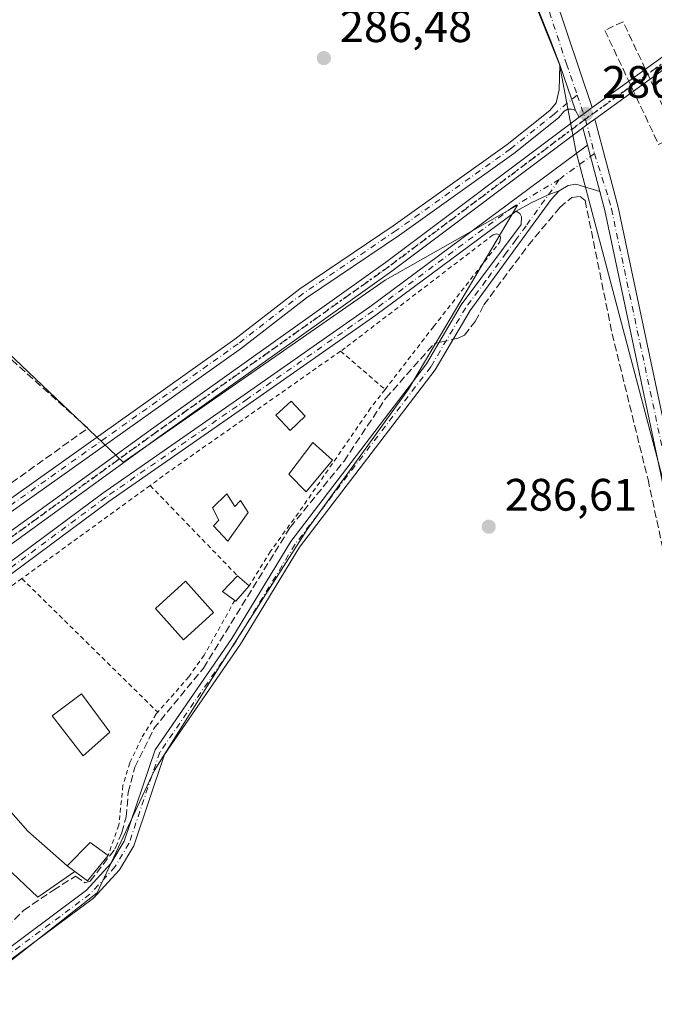
# Model space of a CAD drawing. Units: metres. Extents: x 612076 to 615563, y 4652986 to 4655354.
# Drawn here: x 614938 to 615078, y 4655025 to 4655242 of the extents above; entities that cross this region are included whole.
import ezdxf

# ---------------------------------------------------------------- set-up
doc = ezdxf.new("R2010")
doc.units = ezdxf.units.M
doc.header["$MEASUREMENT"] = 0
for name, pattern in [('DGN Style 2', [1.6480167562047852, 0.988810053722871, -0.6592067024819142]), ('DGN Style 3', [2.307223458686699, 1.648016756204785, -0.6592067024819142]), ('DGN Style 4', [2.6384748266838614, 1.318413404963828, -0.6592067024819142, 0.001648016756204785, -0.6592067024819142]), ('DGN Style 5', [1.1536117293433497, 0.4944050268614355, -0.6592067024819142])]:
    doc.linetypes.add(name, pattern=pattern)
for name, color, linetype, lineweight in [('Alambrada', 7, 'DGN Style 2', 0), ('Camino Cxs', 7, 'Continuous', 0), ('Camino eje', 30, 'DGN Style 4', 13), ('Corriente artificial lineal', 4, 'DGN Style 3', 13), ('Corriente artificial lineal oculto', 135, 'DGN Style 4', 13), ('Cultivos herbáceos CxS', 92, 'Continuous', 0), ('Edificación Cxs', 1, 'Continuous', 13), ('Edificación ligera Cxs', 1, 'Continuous', 0), ('Huerta CxS', 92, 'Continuous', 0), ('Matorral CxS', 135, 'Continuous', 0), ('Muro lineal', 1, 'DGN Style 3', 13), ('Núcleo urbano CxS', 7, 'Continuous', 0), ('Piscina CxS', 4, 'Continuous', 0), ('Pista no pavimentada Cxs', 111, 'Continuous', 0), ('Pista no pavimentada eje', 91, 'DGN Style 4', 0), ('Punto de cota en terreno', 7, 'Continuous', 0), ('Ruta', 7, 'DGN Style 5', 30), ('Rótulo de punto de cota en terreno', 7, 'Continuous', 0)]:
    doc.layers.add(name, color=color, linetype=linetype, lineweight=lineweight)
doc.styles.add('Style-Arial', font='txt')

# ---------------------------------------------------------------- blocks, each defined once
blk = doc.blocks.new('*U18')
at = {"layer": 'Cultivos herbáceos CxS', "color": 92, "linetype": 'Continuous', "lineweight": 0}
for points in [[(614931.3563000001, 4655031.179500001, 288.2026999999944), (614954.7873000001, 4655049.4669, 288.0102999999945), (614967.3605000004, 4655076.3259, 287.9450999999972), (614981.6479000002, 4655099.184900001, 287.6057000000001), (615001.0789000001, 4655129.472899999, 287.463699999993), (615023.3673, 4655160.3325, 287.0488999999943), (615047.3702999996, 4655200.907099999, 286.3729000000022), (615026.5519000003, 4655189.0691, 286.5071000000025), (615018.2244999995, 4655184.334100001, 286.6496000000043), (614960.4188999999, 4655144.242699999, 287.4429999999993), (614960.5040999996, 4655144.3303, 287.4409000000014), (614941.2229000004, 4655162.647100001, 287.0215000000026), (614914.7868999997, 4655187.7609, 287.0760000000009)], [(614800.3996000001, 4655342.531099999, 288.1097000000009), (614952.6427999996, 4655344.981699999, 286.6823000000004), (614995.5076000001, 4655317.896500001, 286.3515000000043), (615011.7947000006, 4655316.066000001, 286.1570000000065), (615020.6398, 4655317.622400001, 286.067200000005), (615026.5153999999, 4655312.7314, 286.2978000000003), (615036.9357000003, 4655285.120100001, 286.5749999999971), (615048.1333, 4655253.0889, 286.5767000000051), (615056.6206999999, 4655231.8277, 286.5829999999987), (615060.2313000001, 4655212.829500001, 286.2967000000062), (615079.7594999997, 4655139.146500001, 286.7814000000071)]]:
    blk.add_polyline3d(points, dxfattribs=at)
blk = doc.blocks.new('5PATER')
at = {"layer": 'Matorral CxS', "linetype": 'Continuous', "lineweight": 0}
h = blk.add_hatch(color=51, dxfattribs=at)
edge = h.paths.add_edge_path()
edge.add_ellipse((0, 0), major_axis=(-0.1095731443231308, -0.1110710700762829), ratio=0.9994222409660322, start_angle=0, end_angle=360)

msp = doc.modelspace()

# ---------------------------------------------------------------- linework, layer by layer
at = {"layer": 'Alambrada', "color": 7, "linetype": 'DGN Style 2', "lineweight": 0, "extrusion": (-0.5673241728628936, 0.8115835530681911, 0.1395543595687508), "elevation": 3429189.557184017, "flags": 128}
msp.add_lwpolyline([(-3171152.076877483, -482995.8909326515), (-3171107.59425648, -482995.414066233), (-3171100.730815291, -482994.4722500069)], dxfattribs=at)
at = {"layer": 'Alambrada', "color": 7, "linetype": 'DGN Style 2', "lineweight": 0, "extrusion": (0.05624043969424974, -0.04859219993925778, 0.997234080368326), "elevation": -191328.484496554, "flags": 128}
msp.add_lwpolyline([(3924571.680446411, 2570984.65193793), (3924571.680446411, 2570971.691272559)], dxfattribs=at)
at = {"layer": 'Alambrada', "color": 7, "linetype": 'DGN Style 2', "lineweight": 0, "extrusion": (-0.0205309635678949, -0.01488803513084346, 0.9996783612467145), "elevation": -81641.55745180606, "flags": 128}
msp.add_lwpolyline([(-3407565.608432581, 3229603.041338916), (-3407565.608432581, 3229568.10958089)], dxfattribs=at)
at = {"layer": 'Alambrada', "color": 7, "linetype": 'DGN Style 2', "lineweight": 0, "extrusion": (-0.0777623451273294, 0.08034500734333912, 0.9937291871910058), "elevation": 326484.4018939335, "flags": 128}
msp.add_lwpolyline([(-3679370.593110851, -2898990.254928828), (-3679370.593110852, -2898962.371940227)], dxfattribs=at)
at = {"layer": 'Alambrada', "color": 7, "linetype": 'DGN Style 2', "lineweight": 0, "extrusion": (-0.01405106189155127, 0.01382102446015843, 0.9998057546056592), "elevation": 55987.29772518356, "flags": 128}
msp.add_lwpolyline([(614881.537638981, 4654789.470133071), (614911.4763134648, 4654760.027320843)], dxfattribs=at)
at = {"layer": 'Alambrada', "color": 7, "linetype": 'DGN Style 2', "lineweight": 0}
for points in [[(615018.2100999998, 4655160.300100001, 287.897299999997), (615028.9200999998, 4655174.140100001, 287.1073999999935), (615043.5100999996, 4655192.780099999, 297.414499999999), (615043.6700999998, 4655193.7301, 297.1670000000013), (615043.5000999998, 4655194.2301, 297.0347000000039), (615042.8701, 4655194.550100001, 296.9336999999941), (615042.0301000001, 4655194.350099999, 296.1897000000026), (615009.4600999998, 4655169.4801, 288.4091000000044), (615008.4301000005, 4655168.7501, 288.8606)], [(615018.2100999998, 4655160.300100001, 287.897299999997), (615015.0301000001, 4655156.210100001, 288.4780000000028), (615000.0800999999, 4655134.5001, 289.484500000006), (614992.9901000002, 4655124.670100001, 294.264599999995), (614988.2600999996, 4655117.100099999, 291.8451000000059)], [(614938.1901000004, 4655118.670100001, 289.3794999999955), (614908.7100999998, 4655097.270099999, 289.1245999999956), (614918.3000999996, 4655087.120100001, 290.2844999999944), (614934.1901000004, 4655069.050100001, 288.7065000000002)], [(614985.1201, 4655113.870100001, 290.4643000000069), (614978.3701, 4655101.8301, 291.6138000000064), (614974.9801000003, 4655097.0601, 290.1294999999955), (614968.1201, 4655089.2301, 290.2070999999996)], [(614968.1201, 4655089.2301, 290.2070999999996), (614967.8000999996, 4655088.870100001, 290.5053000000044), (614964.5500999996, 4655083.5001, 291.0576000000001), (614961.9600999998, 4655078.0801, 289.3944999999949), (614960.4600999998, 4655073.100099999, 288.6668000000063), (614959.5500999996, 4655064.360099999, 289.2540000000009), (614957.1901000004, 4655057.710100001, 289.6402999999991)]]:
    msp.add_polyline3d(points, dxfattribs=at)
at = {"layer": 'Camino Cxs', "color": 7, "linetype": 'Continuous', "lineweight": 0}
for points in [[(614931.1001000004, 4655034.210100001, 288.4664000000048), (614952.4101, 4655050.040100001, 288.7035000000033), (614957.8101000005, 4655055.950099999, 289.1964000000008), (614960.7401000002, 4655060.840100001, 289.0366999999969), (614967.5500999996, 4655080.960100001, 290.1983000000037), (614984.4401000004, 4655105.5101, 288.8810999999987), (614997.4301000005, 4655126.860099999, 293.7899000000034), (615027.3101000005, 4655165.9101, 287.3153000000021), (615035.0100999996, 4655178.9301, 286.9821999999986), (615048.2301000003, 4655196.620100001, 295.5044999999955), (615048.2500999998, 4655198.3301, 294.0510000000068), (615047.9067000002, 4655199.050100001, 293.3505000000005), (615047.0701000001, 4655199.530099999, 292.9729999999981), (615050.5503000002, 4655201.4759, 287.9679999999935), (615054.1799, 4655203.1261, 286.6518999999971), (615056.5900999998, 4655204.030099999, 286.7106000000058), (615054.8201000001, 4655202.1501, 286.8076000000001), (615036.9401000004, 4655177.6601, 287.0231000000058), (615029.2301000003, 4655164.620100001, 287.1545999999944), (614999.3300999999, 4655125.5601, 290.6506999999983), (614986.3800999997, 4655104.2501, 288.0470999999961), (614969.6300999997, 4655079.920100001, 288.8954999999987), (614962.8501000004, 4655059.870100001, 288.2682999999961), (614959.6700999998, 4655054.5601, 288.5002999999998), (614953.9600999998, 4655048.3201, 288.4413000000059), (614932.4901000002, 4655032.380100001, 288.368100000007)], [(615056.5900999998, 4655204.030099999, 286.7106000000058), (615054.8201000001, 4655202.1501, 286.8076000000001), (615036.9401000004, 4655177.6601, 287.0231000000058), (615029.2301000003, 4655164.620100001, 287.1545999999944), (614999.3300999999, 4655125.5601, 290.6506999999983), (614986.3800999997, 4655104.2501, 288.0470999999961), (614969.6300999997, 4655079.920100001, 288.8954999999987), (614962.8501000004, 4655059.870100001, 288.2682999999961), (614959.6700999998, 4655054.5601, 288.5002999999998), (614953.9600999998, 4655048.3201, 288.4413000000059), (614932.4901000002, 4655032.380100001, 288.368100000007)], [(615056.5900999998, 4655204.030099999, 286.7106000000058), (615054.1799, 4655203.1261, 286.6518999999971), (615050.5503000002, 4655201.4759, 287.9679999999935), (615047.0701000001, 4655199.530099999, 292.9729999999981)], [(614896.6562000001, 4655006.0843, 289.5636999999988), (614912.3701, 4655019.7601, 288.5604000000022), (614931.1001000004, 4655034.210100001, 288.4664000000048), (614952.4101, 4655050.040100001, 288.7035000000033), (614957.8101000005, 4655055.950099999, 289.1964000000008), (614960.7401000002, 4655060.840100001, 289.0366999999969), (614967.5500999996, 4655080.960100001, 290.1983000000037), (614984.4401000004, 4655105.5101, 288.8810999999987), (614997.4301000005, 4655126.860099999, 293.7899000000034), (615027.3101000005, 4655165.9101, 287.3153000000021), (615035.0100999996, 4655178.9301, 286.9821999999986), (615048.2301000003, 4655196.620100001, 295.5044999999955), (615048.2500999998, 4655198.3301, 294.0510000000068), (615047.9067000002, 4655199.050100001, 293.3505000000005), (615047.0701000001, 4655199.530099999, 292.9729999999981)]]:
    msp.add_polyline3d(points, dxfattribs=at)
at = {"layer": 'Camino eje', "color": 30, "linetype": 'DGN Style 4', "lineweight": 13}
msp.add_polyline3d([(615056.6047, 4655206.499100001, 286.4860000000044), (615049.2901, 4655196.323899999, 293.7853000000032), (615047.0551000005, 4655193.262499999, 297.2750999999989), (615044.9117000002, 4655190.394300001, 294.4017000000022), (615040.4417000003, 4655184.2719, 287.7234999999928), (615035.9751000004, 4655178.295100001, 287.0029000000068), (615028.2701000003, 4655165.265100001, 287.2446999999956), (614998.3800999997, 4655126.210100001, 292.1652999999933), (614985.4101, 4655104.880100001, 288.4502000000066), (614968.5900999998, 4655080.440099999, 289.5022999999928), (614961.7950999998, 4655060.3551, 288.6113999999943), (614958.7401000002, 4655055.255100001, 288.8283999999985), (614953.1851000005, 4655049.1801, 288.5709000000061), (614931.7950999998, 4655033.295100001, 288.430600000007)], dxfattribs=at)
at = {"layer": 'Corriente artificial lineal', "color": 4, "linetype": 'DGN Style 3', "lineweight": 13}
for points in [[(615033.2111000001, 4655171.3532, 287.0148000000045), (615034.3400999998, 4655171.620100001, 286.9611000000005), (615035.6901000004, 4655172.270099999, 286.9070999999968), (615038.0900999998, 4655175.2301, 286.9012999999977), (615039.9901000002, 4655178.950099999, 286.9265000000014), (615049.7600999996, 4655192.030099999, 286.8613999999943), (615056.7200999996, 4655200.380100001, 286.6622000000062), (615059.3901000004, 4655202.590100001, 286.6275000000023), (615061.2301000003, 4655202.800100001, 286.7743000000046), (615062.3000999996, 4655201.9001, 286.9343999999983), (615068.2401000002, 4655172.5801, 286.6477000000014), (615076.1501000002, 4655140.450099999, 286.7176999999938), (615090.6501000002, 4655073.4101, 286.8016000000061), (615092.4200999998, 4655060.1801, 286.7247999999963), (615093.1700999998, 4655056.9801, 286.8104000000022), (615094.2701000003, 4655055.0701, 286.8347000000067), (615095.7885999996, 4655055.0801, 286.8940000000002)], [(614872.2073999997, 4655072.304099999, 288.3190000000032), (614894.1147999996, 4655050.599500001, 288.1103000000003), (614902.8990000002, 4655042.556100001, 288.0752000000066), (614912.2122999998, 4655032.290300001, 288.1785999999993), (614917.1864999998, 4655028.2686, 288.1154999999999), (614921.2082000002, 4655027.739399999, 288.0709000000061), (614929.9924, 4655037.158600001, 287.8184999999939), (614938.5648999996, 4655045.625299999, 288.0957999999956), (614945.1266000001, 4655050.0703, 287.9045999999944), (614950.0224000001, 4655053.1557, 287.7060999999958), (614952.0601000005, 4655051.720100001, 287.7820999999968), (614953.2701000003, 4655052.0701, 287.8108000000066), (614958.6601, 4655059.0801, 287.8616000000038), (614960.2100999998, 4655062.7501, 287.6545000000042), (614961.1700999998, 4655066.210100001, 287.6674000000057), (614961.6401000004, 4655071.5701, 287.6747999999934), (614963.1101000002, 4655077.130100001, 287.6573000000063), (614967.2801000001, 4655085.670100001, 287.5298999999941), (614978.1901000004, 4655098.9801, 287.5907000000007), (614997.3101000005, 4655129.950099999, 287.3839000000008), (615009.1801000005, 4655144.540100001, 287.071100000001), (615018.3701, 4655158.370100001, 287.2391000000061), (615029.0100999996, 4655170.360099999, 287.0305999999982), (615030.0932999998, 4655170.6162, 287.0342999999993)]]:
    msp.add_polyline3d(points, dxfattribs=at)
at = {"layer": 'Corriente artificial lineal oculto', "color": 135, "linetype": 'DGN Style 4', "lineweight": 13, "extrusion": (0.005923313226731769, 0.001400180206502743, 0.9999814767563484), "elevation": 10448.1226243721, "flags": 128}
msp.add_lwpolyline([(615017.6036263822, 4655160.550179604), (615020.7214871915, 4655161.287180325)], dxfattribs=at)
at = {"layer": 'Cultivos herbáceos CxS', "color": 92, "linetype": 'Continuous', "lineweight": 0}
for points in [[(615026.5153999999, 4655312.7314, 286.2978000000003), (615036.9357000003, 4655285.120100001, 286.5749999999971), (615048.1333, 4655253.0889, 286.5767000000051), (615056.6206999999, 4655231.8277, 286.5829999999987), (615060.2313000001, 4655212.829500001, 286.2967000000062), (615079.7594999997, 4655139.146500001, 286.7814000000071), (615099.7171, 4655052.139900001, 286.9106999999931), (615184.2216999996, 4655091.712900001, 285.132500000007), (615186.4090999998, 4655097.3595, 285.1698999999935)], [(614931.3563000001, 4655031.179500001, 288.2026999999944), (614954.7873000001, 4655049.4669, 288.0102999999945), (614967.3605000004, 4655076.3259, 287.9450999999972), (614981.6479000002, 4655099.184900001, 287.6057000000001), (615001.0789000001, 4655129.472899999, 287.463699999993), (615023.3673, 4655160.3325, 287.0488999999943), (615047.3702999996, 4655200.907099999, 286.3729000000022), (615026.5519000003, 4655189.0691, 286.5071000000025), (615018.2244999995, 4655184.334100001, 286.6496000000043), (614960.4188999999, 4655144.242699999, 287.4429999999993), (614960.5040999996, 4655144.3303, 287.4409000000014), (614941.2229000004, 4655162.647100001, 287.0215000000026), (614914.7868999997, 4655187.7609, 287.0760000000009)]]:
    msp.add_polyline3d(points, dxfattribs=at)
at = {"layer": 'Edificación Cxs', "color": 1, "linetype": 'Continuous', "lineweight": 13, "flags": 128}
for points, elevation in [([(614983.3701, 4655137.3301), (614985.1300999997, 4655134.530099999), (614986.3701, 4655135.890100001), (614988.0500999996, 4655133.2301), (614983.5800999999, 4655126.940099999), (614980.4101, 4655130.300100001), (614981.6001000004, 4655131.530099999), (614980.1901000004, 4655134.2501)], 295.9165000000067), ([(614948.1398, 4655055.460300001), (614949.8603999997, 4655054.189900001), (614941.7200999996, 4655048.5101), (614927.3800999997, 4655062.0001), (614934.1901000004, 4655069.050100001), (614939.4801000003, 4655063.030099999)], 289.5712000000057), ([(614949.8603999997, 4655054.189900001), (614948.1398, 4655055.460300001), (614953.2500999998, 4655060.600099999), (614957.1901000004, 4655057.710100001), (614952.6401000004, 4655052.120100001)], 290.3610999999946)]:
    msp.add_lwpolyline(points, close=True, dxfattribs=dict(at, elevation=elevation))
at = {"layer": 'Edificación Cxs', "color": 1, "linetype": 'Continuous', "lineweight": 13, "extrusion": (-0.07081201592285324, 0.08058380642034539, 0.9942293038045851), "elevation": 331865.4940082303, "flags": 128}
msp.add_lwpolyline([(-3534708.267315171, -3073030.224642246), (-3534708.267315171, -3073022.164108386)], dxfattribs=at)
at = {"layer": 'Edificación Cxs', "color": 1, "linetype": 'Continuous', "lineweight": 13}
for points in [[(614983.3701, 4655137.3301, 295.0118999999977), (614985.1300999997, 4655134.530099999, 294.3071999999956), (614986.3701, 4655135.890100001, 294.8016000000061), (614988.0500999996, 4655133.2301, 294.100099999996), (614983.5800999999, 4655126.940099999, 295.9165000000066), (614980.4101, 4655130.300100001, 294.7897999999986), (614981.6001000004, 4655131.530099999, 294.036300000007), (614980.1901000004, 4655134.2501, 294.0418999999966), (614983.3701, 4655137.3301, 295.0118999999977)], [(614980.4501, 4655111.2301, 290.1248999999953), (614973.8000999996, 4655105.210100001, 291.623900000006), (614967.6001000004, 4655112.050100001, 290.8931000000011), (614974.2401000002, 4655118.0701, 290.497199999998), (614980.4501, 4655111.2301, 290.1248999999953)], [(614957.6001000004, 4655084.850099999, 289.6211000000039), (614951.7301000003, 4655079.6601, 289.2440000000061), (614944.8501000004, 4655088.4801, 289.1581000000006), (614951.3300999999, 4655093.3301, 288.9317000000011), (614957.6001000004, 4655084.850099999, 289.6211000000039)], [(614957.1901000004, 4655057.710100001, 289.6402999999991), (614952.6401000004, 4655052.120100001, 288.857999999993), (614949.8601000002, 4655054.190099999, 289.2192000000068), (614941.7200999996, 4655048.5101, 289.444399999993), (614927.3800999997, 4655062.0001, 289.148199999996), (614934.1901000004, 4655069.050100001, 288.7065000000002)], [(614939.4801000003, 4655063.030099999, 289.5712000000058), (614948.1401000004, 4655055.460100001, 289.1619999999967), (614953.2500999998, 4655060.600099999, 290.3610999999946), (614957.1901000004, 4655057.710100001, 289.6402999999991)]]:
    msp.add_polyline3d(points, dxfattribs=at)
for points in [[(614980.4501, 4655111.2301, 291.623900000006), (614973.8000999996, 4655105.210100001, 291.623900000006), (614967.6001000004, 4655112.050100001, 291.623900000006), (614974.2401000002, 4655118.0701, 291.623900000006)], [(614957.6001000004, 4655084.850099999, 289.6211000000039), (614951.7301000003, 4655079.6601, 289.6211000000039), (614944.8501000004, 4655088.4801, 289.6211000000039), (614951.3300999999, 4655093.3301, 289.6211000000039)]]:
    msp.add_3dface(points, dxfattribs=at)
at = {"layer": 'Edificación ligera Cxs', "color": 1, "linetype": 'Continuous', "lineweight": 0, "elevation": 293.3831000000064, "flags": 128}
msp.add_lwpolyline([(614988.2600999996, 4655117.100099999), (614985.3201000001, 4655113.7301), (614985.1201, 4655113.870100001), (614982.3901000004, 4655115.8201), (614985.7301000003, 4655119.2601)], close=True, dxfattribs=at)
at = {"layer": 'Edificación ligera Cxs', "color": 1, "linetype": 'Continuous', "lineweight": 0, "extrusion": (-0.1789111463086721, -0.4527678921794431, 0.8734941542665876), "elevation": -2217460.068752261, "flags": 128}
msp.add_lwpolyline([(-1138797.861854719, 3979233.87088968), (-1138801.117442889, 3979234.798514723), (-1138799.275358635, 3979239.866354641)], dxfattribs=at)
at = {"layer": 'Edificación ligera Cxs', "color": 1, "linetype": 'Continuous', "lineweight": 0, "extrusion": (0.3191554582644201, -0.272480549420177, 0.9076861482074663), "elevation": -1071887.101316363, "flags": 128}
msp.add_lwpolyline([(3939663.09936911, 2319149.750567055), (3939663.09936911, 2319146.085605392)], dxfattribs=at)
at = {"layer": 'Edificación ligera Cxs', "color": 1, "linetype": 'Continuous', "lineweight": 0, "extrusion": (-0.01969848620593752, -0.3767528313629524, 0.9261043535699384), "elevation": -1765672.606529486, "flags": 128}
msp.add_lwpolyline([(371089.023208688, 4335091.584301674), (371086.2631788079, 4335087.784609936), (371086.0561417175, 4335087.924298638)], dxfattribs=at)
at = {"layer": 'Edificación ligera Cxs', "color": 1, "linetype": 'Continuous', "lineweight": 0}
msp.add_polyline3d([(615000.6001000004, 4655154.420100001, 289.6906000000017), (614997.2801000001, 4655151.300100001, 291.6294999999955), (614994.1700999998, 4655154.620100001, 293.5083000000013), (614997.4901000002, 4655157.7401, 292.4425999999949), (615000.6001000004, 4655154.420100001, 289.6906000000017)], dxfattribs=at)
msp.add_3dface([(615000.6001000004, 4655154.420100001, 293.5083000000013), (614997.2801000001, 4655151.300100001, 293.5083000000013), (614994.1700999998, 4655154.620100001, 293.5083000000013), (614997.4901000002, 4655157.7401, 293.5083000000013)], dxfattribs=at)
at = {"layer": 'Huerta CxS', "color": 92, "linetype": 'Continuous', "lineweight": 0}
for points in [[(614914.7868999997, 4655187.7609, 287.0760000000009), (614941.2229000004, 4655162.647100001, 287.0215000000026), (614960.5040999996, 4655144.3303, 287.4409000000014), (614960.4188999999, 4655144.242699999, 287.4429999999993), (615018.2244999995, 4655184.334100001, 286.6496000000043), (615026.5519000003, 4655189.0691, 286.5071000000025), (615047.3702999996, 4655200.907099999, 286.3729000000022), (615023.3673, 4655160.3325, 287.0488999999943), (615001.0789000001, 4655129.472899999, 287.463699999993), (614981.6479000002, 4655099.184900001, 287.6057000000001), (614967.3605000004, 4655076.3259, 287.9450999999972), (614954.7873000001, 4655049.4669, 288.0102999999945), (614931.3563000001, 4655031.179500001, 288.2026999999944)], [(614931.3563000001, 4655031.179500001, 288.2026999999944), (614954.7873000001, 4655049.4669, 288.0102999999945), (614967.3605000004, 4655076.3259, 287.9450999999972), (614981.6479000002, 4655099.184900001, 287.6057000000001), (615001.0789000001, 4655129.472899999, 287.463699999993), (615023.3673, 4655160.3325, 287.0488999999943), (615047.3702999996, 4655200.907099999, 286.3729000000022), (615026.5519000003, 4655189.0691, 286.5071000000025), (615018.2244999995, 4655184.334100001, 286.6496000000043), (614960.4188999999, 4655144.242699999, 287.4429999999993), (614960.5040999996, 4655144.3303, 287.4409000000014), (614941.2229000004, 4655162.647100001, 287.0215000000026), (614914.7868999997, 4655187.7609, 287.0760000000009)]]:
    msp.add_polyline3d(points, dxfattribs=at)
at = {"layer": 'Muro lineal', "color": 1, "linetype": 'DGN Style 3', "lineweight": 13, "extrusion": (0.008258694091477085, 0.01479904992523821, 0.99985638073336), "elevation": 74258.41376907197, "flags": 128}
msp.add_lwpolyline([(614904.0271778018, 4654585.308774665), (614929.3552581919, 4654562.536280805), (614898.6215191621, 4654540.523870185)], dxfattribs=at)
at = {"layer": 'Muro lineal', "color": 1, "linetype": 'DGN Style 3', "lineweight": 13}
msp.add_polyline3d([(615078.4801000003, 4655214.2401, 288.9296999999933), (615082.5000999998, 4655216.140100001, 289.0044000000053), (615070.6601, 4655241.2601, 288.8751000000047), (615066.6401000004, 4655239.360099999, 289.3562999999995), (615078.4801000003, 4655214.2401, 288.9296999999933)], dxfattribs=at)
at = {"layer": 'Núcleo urbano CxS', "color": 7, "linetype": 'Continuous', "lineweight": 0}
msp.add_polyline3d([(615141.8837000001, 4655263.016000001, 285.061400000006), (615131.3636999996, 4655260.5097, 285.1457999999984), (615131.3097000001, 4655260.4967, 285.1456000000035), (615120.4747000001, 4655252.7577, 285.2608000000037), (615109.3300999999, 4655245.3277, 285.3034999999945), (615100.6618999997, 4655236.969500001, 285.411300000007), (615096.3278999999, 4655228.6117, 285.4821999999986), (615096.9467000002, 4655217.1577, 285.5754000000015), (615099.4231000004, 4655201.060500001, 285.8610999999946), (615097.5652999999, 4655192.392700001, 286.0476000000053), (615096.6365, 4655183.415300001, 286.1649000000034), (615100.0393000003, 4655180.274499999, 286.0507999999973), (615181.3898999998, 4655105.0033, 285.6156999999948), (615186.4090999998, 4655097.3595, 285.1698999999935), (615184.2216999996, 4655091.712900001, 285.132500000007), (615099.7171, 4655052.139900001, 286.9106999999931), (615079.7594999997, 4655139.146500001, 286.7814000000071), (615060.2313000001, 4655212.829500001, 286.2967000000062), (615056.6206999999, 4655231.8277, 286.5829999999987), (615048.1333, 4655253.0889, 286.5767000000051), (615036.9357000003, 4655285.120100001, 286.5749999999971), (615026.5153999999, 4655312.7314, 286.2978000000003)], close=True, dxfattribs=at)
msp.add_polyline3d([(615026.5153999999, 4655312.7314, 286.2978000000003), (615036.9357000003, 4655285.120100001, 286.5749999999971), (615048.1333, 4655253.0889, 286.5767000000051), (615056.6206999999, 4655231.8277, 286.5829999999987), (615060.2313000001, 4655212.829500001, 286.2967000000062), (615079.7594999997, 4655139.146500001, 286.7814000000071), (615099.7171, 4655052.139900001, 286.9106999999931), (615184.2216999996, 4655091.712900001, 285.132500000007), (615186.4090999998, 4655097.3595, 285.1698999999935)], dxfattribs=at)
at = {"layer": 'Piscina CxS', "color": 4, "linetype": 'Continuous', "lineweight": 0}
msp.add_polyline3d([(615006.6501000002, 4655144.720100001, 287.0598999999929), (615000.8201000001, 4655137.7601, 287.7293000000063), (614996.9901000002, 4655141.640100001, 287.3380999999936), (615002.2801000001, 4655148.6501, 287.4235000000044), (615006.6501000002, 4655144.720100001, 287.0598999999929)], dxfattribs=at)
msp.add_3dface([(615006.6501000002, 4655144.720100001, 287.0598999999929), (615000.8201000001, 4655137.7601, 287.7293000000063), (614996.9901000002, 4655141.640100001, 287.3380999999936), (615002.2801000001, 4655148.6501, 287.4235000000044)], dxfattribs=at)
at = {"layer": 'Pista no pavimentada Cxs', "color": 111, "linetype": 'Continuous', "lineweight": 0, "extrusion": (0.006791351283884885, -0.01955031659886313, 0.99978580839529), "elevation": -86547.67638238658, "flags": 128}
msp.add_lwpolyline([(2108581.816890743, 4194743.116446748), (2108581.816890743, 4194732.491365345)], dxfattribs=at)
msp.add_lwpolyline([(2108581.816890743, 4194743.116446748), (2108581.816890743, 4194732.491365345)], dxfattribs=at)
at = {"layer": 'Pista no pavimentada Cxs', "color": 111, "linetype": 'Continuous', "lineweight": 0, "extrusion": (-0.1293116982348435, -0.09330325536602672, 0.9872046329093694), "elevation": -513598.1552529547, "flags": 128}
msp.add_lwpolyline([(-3415228.747119317, 3181492.163842483), (-3415228.747119317, 3181496.745598907)], dxfattribs=at)
at = {"layer": 'Pista no pavimentada Cxs', "color": 111, "linetype": 'Continuous', "lineweight": 0, "extrusion": (0.150551895743719, -0.3193840600379552, 0.9355896263221628), "elevation": -1393934.200251489, "flags": 128}
msp.add_lwpolyline([(2541281.117420956, 3694364.590845736), (2541281.117420956, 3694361.981307555)], dxfattribs=at)
msp.add_lwpolyline([(2541281.117420956, 3694364.590845736), (2541281.117420956, 3694361.981307555)], dxfattribs=at)
at = {"layer": 'Pista no pavimentada Cxs', "color": 111, "linetype": 'Continuous', "lineweight": 0, "extrusion": (-0.2482050691450427, -0.1790902316720563, 0.9520088931151609), "elevation": -986094.2658414857, "flags": 128}
msp.add_lwpolyline([(-3415220.754362945, 3068107.549875989), (-3415220.754362945, 3068118.013809717)], dxfattribs=at)
at = {"layer": 'Pista no pavimentada Cxs', "color": 111, "linetype": 'Continuous', "lineweight": 0, "extrusion": (0.08553567375743353, -0.1814921041459934, 0.9796653840202388), "elevation": -791992.966275522, "flags": 128}
msp.add_lwpolyline([(2540984.068201044, 3868541.062899436), (2540984.068201044, 3868538.570853048)], dxfattribs=at)
msp.add_lwpolyline([(2540984.068201044, 3868541.062899436), (2540984.068201044, 3868538.570853048)], dxfattribs=at)
at = {"layer": 'Pista no pavimentada Cxs', "color": 111, "linetype": 'Continuous', "lineweight": 0, "extrusion": (-0.05530579987784315, -0.03990303963559341, 0.9976717977008833), "elevation": -219486.4553289325, "flags": 128}
msp.add_lwpolyline([(-3415309.722449853, 3215113.981959023), (-3415309.722449852, 3215109.448109946)], dxfattribs=at)
at = {"layer": 'Pista no pavimentada Cxs', "color": 111, "linetype": 'Continuous', "lineweight": 0, "extrusion": (-0.2017021697659739, -0.1455377603901328, 0.9685736910593447), "elevation": -801292.8065715528, "flags": 128}
msp.add_lwpolyline([(-3415204.741619061, 3121498.034376854), (-3415204.741619061, 3121487.189946942)], dxfattribs=at)
at = {"layer": 'Pista no pavimentada Cxs', "color": 111, "linetype": 'Continuous', "lineweight": 0, "extrusion": (0.004628138643792954, -0.008673974984626763, 0.9999516700774392), "elevation": -37246.35300890906, "flags": 128}
msp.add_lwpolyline([(615053.0563098298, 4655072.288256486), (615052.2614415123, 4655073.777912525)], dxfattribs=at)
at = {"layer": 'Pista no pavimentada Cxs', "color": 111, "linetype": 'Continuous', "lineweight": 0, "extrusion": (0.5117845951557892, -0.6852933782909406, 0.5181211381827754), "elevation": -2875264.518449384, "flags": 128}
msp.add_lwpolyline([(3278315.747278873, 1742089.369656849), (3278317.147357093, 1742089.374099697), (3278319.301054031, 1742089.305703223)], dxfattribs=at)
msp.add_lwpolyline([(3278315.747278873, 1742089.369656849), (3278317.147357093, 1742089.374099697), (3278319.301054031, 1742089.305703223)], dxfattribs=at)
at = {"layer": 'Pista no pavimentada Cxs', "color": 111, "linetype": 'Continuous', "lineweight": 0, "extrusion": (0.4403498229552159, -0.5803979094865165, 0.6850038686657116), "elevation": -2430840.223813142, "flags": 128}
msp.add_lwpolyline([(3303740.158215059, 2285972.757613303), (3303742.263737563, 2285972.739220338), (3303743.405762842, 2285972.699140146)], dxfattribs=at)
msp.add_lwpolyline([(3303740.158215059, 2285972.757613303), (3303742.263737563, 2285972.739220338), (3303743.405762842, 2285972.699140146)], dxfattribs=at)
at = {"layer": 'Pista no pavimentada Cxs', "color": 111, "linetype": 'Continuous', "lineweight": 0, "extrusion": (-0.001174676976344436, 0.004463444783820329, 0.9999893488406079), "elevation": 20342.13656328443, "flags": 128}
msp.add_lwpolyline([(615062.7421099495, 4655169.645262297), (615061.7384892631, 4655173.458700284)], dxfattribs=at)
at = {"layer": 'Pista no pavimentada Cxs', "color": 111, "linetype": 'Continuous', "lineweight": 0, "extrusion": (-0.006650223978227328, 0.02516888991675257, 0.9996610933218306), "elevation": 113362.5166428966, "flags": 128}
msp.add_lwpolyline([(-1783862.860062285, -4342154.147624663), (-1783862.860062286, -4342143.614694888)], dxfattribs=at)
msp.add_lwpolyline([(-1783862.860062285, -4342154.147624663), (-1783862.860062286, -4342143.614694888)], dxfattribs=at)
at = {"layer": 'Pista no pavimentada Cxs', "color": 111, "linetype": 'Continuous', "lineweight": 0}
for points in [[(615037.7301000003, 4655310.370100001, 286.2170999999944), (615035.0708999997, 4655310.0659, 286.207899999994), (615034.2770999996, 4655308.716499999, 286.2048000000068), (615034.7137000002, 4655305.303500001, 286.2535999999964), (615055.4572999999, 4655247.309900001, 286.5679999999993), (615063.8365000002, 4655222.340100001, 286.2826000000059), (615062.0897000004, 4655221.079700001, 286.3411000000052), (615060.9693, 4655220.2402, 286.3372999999993), (615060.1744999997, 4655221.729699999, 286.3539000000019), (615056.6886999998, 4655231.7643, 286.5737999999984), (615054.7043000003, 4655236.989700001, 286.5939999999973), (615051.3501000004, 4655245.420100001, 286.6074999999983), (615030.9901000002, 4655302.630100001, 286.4082999999956), (615025.7901, 4655314.090100001, 286.3735000000015), (615023.0701000001, 4655317.030099999, 286.1986000000034)], [(615145.8393000001, 4655278.208500001, 286.9036000000052), (615134.2175000003, 4655269.3095, 285.1420000000071), (615130.5768999998, 4655266.5218, 285.0295999999944), (615127.7843000004, 4655264.383500001, 285.0754000000015), (615101.2581000002, 4655246.3817, 288.2541000000056), (615076.6239, 4655228.607100001, 289.2945000000037), (615075.5828999998, 4655230.815500001, 290.2158999999957), (615099.8819000004, 4655248.348099999, 290.0460000000021), (615126.3784999996, 4655266.3299, 285.043399999995), (615128.3393000001, 4655267.838500001, 285.0500999999931), (615132.3054999998, 4655270.889900001, 285.4135999999999), (615143.2351000002, 4655279.2985, 287.8654999999999)]]:
    msp.add_polyline3d(points, close=True, dxfattribs=at)
for points in [[(615056.6886999998, 4655231.7643, 286.5737999999984), (615054.7043000003, 4655236.989700001, 286.5939999999973), (615051.3501000004, 4655245.420100001, 286.6074999999983), (615030.9901000002, 4655302.630100001, 286.4082999999956), (615025.7901, 4655314.090100001, 286.3735000000015), (615023.0701000001, 4655317.030099999, 286.1986000000034)], [(615037.7301000003, 4655310.370100001, 286.2170999999944), (615035.0708999997, 4655310.0659, 286.207899999994), (615034.2770999996, 4655308.716499999, 286.2048000000068), (615034.7137000002, 4655305.303500001, 286.2535999999964), (615055.4572999999, 4655247.309900001, 286.5679999999993), (615063.8365000002, 4655222.34, 286.2826000000059)], [(615075.5828999998, 4655230.815500001, 290.2158999999957), (615099.8819000004, 4655248.348099999, 290.0460000000021), (615126.3784999996, 4655266.3299, 285.043399999995), (615128.3393000001, 4655267.838400001, 285.0500999999931)], [(615130.5768999998, 4655266.521700001, 285.0295999999944), (615127.7843000004, 4655264.383500001, 285.0754000000015), (615101.2581000002, 4655246.3817, 288.2541000000056), (615076.6239, 4655228.607100001, 289.2945000000037)], [(614361.1501000002, 4654722.170100001, 295.7237000000023), (614366.7901, 4654724.850099999, 296.3499000000011), (614373.1401000004, 4654729.8101, 298.0871000000043), (614452.3901000004, 4654786.9001, 294.5348999999987), (614501.7100999998, 4654821.4301, 293.613400000002), (614538.2200999996, 4654848.300100001, 293.3543000000063), (614584.6401000004, 4654880.9901, 293.9599000000017), (614641.4501, 4654923.690099999, 291.5590999999986), (614651.0800999999, 4654930.9301, 291.5987000000023), (614694.1401000004, 4654960.540100001, 291.0761000000057), (614743.5000999998, 4654997.4901, 290.8386000000028), (614765.8501000004, 4655013.130100001, 290.4573999999994), (614837.5500999996, 4655065.710100001, 288.6257999999943), (614880.5401, 4655095.4801, 288.7465999999986), (614922.1401000004, 4655126.670100001, 288.6349999999948), (614985.1201, 4655171.360099999, 287.0026999999973), (614999.4301000005, 4655182.460100001, 287.1750000000029), (615019.9801000003, 4655196.3101, 286.5084999999963), (615045.1101000002, 4655214.2401, 286.4472999999998), (615054.4901000002, 4655221.720100001, 286.4616999999998), (615055.8838999998, 4655223.4189, 286.4636000000028), (615056.6114999996, 4655226.2301, 286.5087000000058), (615056.6886999998, 4655231.7643, 286.5737999999984)], [(614922.1401000004, 4655126.670100001, 288.6349999999948), (614985.1201, 4655171.360099999, 287.0026999999973), (614999.4301000005, 4655182.460100001, 287.1750000000029), (615019.9801000003, 4655196.3101, 286.5084999999963), (615045.1101000002, 4655214.2401, 286.4472999999998), (615054.4901000002, 4655221.720100001, 286.4616999999998), (615055.8838999998, 4655223.4189, 286.4636000000028), (615056.6114999996, 4655226.2301, 286.5087000000058), (615056.6886999998, 4655231.7643, 286.5737999999984), (615060.1744999997, 4655221.729699999, 286.3539000000019), (615059.7222999996, 4655221.960100001, 286.3600000000006), (615059.2461000001, 4655222.012900001, 286.3643000000012), (615058.3995000003, 4655222.012900001, 286.3705999999947), (615057.7115000002, 4655221.536699999, 286.3638999999966), (615056.4301000005, 4655220.130100001, 286.3536000000022), (615046.5900999998, 4655212.280099999, 286.341499999995), (615021.3800999997, 4655194.290100001, 286.4637999999977), (615000.8701, 4655180.460100001, 287.1345000000001), (614986.5800999999, 4655169.390100001, 287.0228000000061), (614923.5900999998, 4655124.6801, 288.1581000000006)], [(614899.2468999998, 4655102.750499999, 288.0963999999949), (614967.2478999998, 4655151.965299999, 287.344299999997), (615018.3044999996, 4655188.273700001, 286.5669000000053), (615060.9693, 4655220.2402, 286.3372999999993), (615062.0897000004, 4655221.079700001, 286.3411000000052), (615063.8365000002, 4655222.340100001, 286.2826000000059), (615071.9149000002, 4655228.1689, 289.4853000000003), (615072.9556999998, 4655225.9605, 288.9853000000003), (615064.4379000004, 4655219.8145, 286.2880000000005), (615063.5115, 4655219.1461, 286.317200000005), (615061.8265000005, 4655217.883500001, 286.3306000000011), (615019.7197000004, 4655186.335100001, 286.6670000000013), (614968.6469000002, 4655150.0153, 287.4226999999955), (614900.6518999999, 4655100.8047, 288.0890999999974)], [(615060.1744999997, 4655221.729699999, 286.3539000000019), (615059.7222999996, 4655221.960100001, 286.3600000000006), (615059.2461000001, 4655222.012900001, 286.3643000000012), (615058.3995000003, 4655222.012900001, 286.3705999999947), (615057.7115000002, 4655221.536699999, 286.3638999999966), (615056.4301000005, 4655220.130100001, 286.3536000000022), (615046.5900999998, 4655212.280099999, 286.341499999995), (615021.3800999997, 4655194.290100001, 286.4637999999977), (615000.8701, 4655180.460100001, 287.1345000000001), (614986.5800999999, 4655169.390100001, 287.0228000000061), (614923.5900999998, 4655124.6801, 288.1581000000006), (614881.9700999996, 4655093.4901, 288.4242999999988), (614838.9700999996, 4655063.710100001, 288.6159999999945), (614767.2801000001, 4655011.130100001, 289.8923999999971), (614744.9401000004, 4654995.5001, 290.5926999999938), (614695.5800999999, 4654958.540100001, 290.6901000000071), (614652.5201000003, 4654928.9301, 291.3478000000032), (614586.0900999998, 4654879.0101, 293.3298999999971), (614539.6501000002, 4654846.300100001, 293.2091999999975), (614503.1401000004, 4654819.4301, 293.4352000000072), (614453.8101000005, 4654784.890100001, 294.4443000000028), (614374.6201, 4654727.840100001, 296.5587999999989)], [(614244.1999000004, 4654629.768800001, 297.6543999999994), (614349.5711000003, 4654706.798900001, 296.8748000000051), (614449.4583000002, 4654778.902899999, 294.3690999999963), (614529.2285000002, 4654835.522500001, 293.0507000000071), (614592.8554999996, 4654881.820699999, 293.4962999999989), (614653.3157000003, 4654925.7437, 291.2535000000062), (614731.8986999998, 4654982.2335, 290.0357999999979), (614794.2084999997, 4655027.212900001, 289.2932000000001), (614842.4955000002, 4655061.8737, 288.632500000007), (614899.2468999998, 4655102.750499999, 288.0963999999949), (614967.2478999998, 4655151.965299999, 287.344299999997), (615018.3044999996, 4655188.273700001, 286.5669000000053), (615060.9693, 4655220.2401, 286.3372999999993)], [(615107.1601, 4655012.950099999, 286.8606), (615097.5701000001, 4655052.270099999, 287.1288999999961), (615094.5900999998, 4655067.700099999, 287.4893000000012), (615076.4901000002, 4655153.370100001, 286.9419999999955), (615066.6201, 4655199.710100001, 286.6883999999991), (615065.5198999997, 4655203.890100001, 286.6230000000069), (615062.8300999999, 4655214.0701, 286.348800000007), (615061.8265000005, 4655217.883500001, 286.3306000000011), (615063.5115, 4655219.1461, 286.317200000005), (615064.4379000004, 4655219.8145, 286.2880000000005), (615069.5701000001, 4655200.4101, 286.5313000000024), (615079.4501, 4655154.0001, 286.9122999999963), (615079.9309, 4655151.723300001, 286.9174000000057), (615081.1061000006, 4655146.159299999, 286.9180000000051), (615097.5500999996, 4655068.300100001, 288.6462000000029), (615100.5301000001, 4655052.9101, 287.6996000000072), (615112.2801000001, 4655004.7401, 286.8812999999937)], [(615064.4379000004, 4655219.8145, 286.2880000000005), (615069.5701000001, 4655200.4101, 286.5313000000024), (615079.4501, 4655154.0001, 286.9122999999963), (615079.9309, 4655151.723300001, 286.9174000000057)], [(615061.8265000005, 4655217.883500001, 286.3306000000011), (615019.7197000004, 4655186.335100001, 286.6670000000013), (614968.6469000002, 4655150.0153, 287.4226999999955), (614900.6518999999, 4655100.8047, 288.0890999999974), (614843.8967000004, 4655059.925100001, 288.8160999999964), (614795.6107000001, 4655025.265100001, 289.3320999999996), (614733.3015000002, 4654980.2861, 290.0347000000039), (614654.7215, 4654923.7985, 291.2832000000053), (614594.2669000002, 4654879.8795, 292.6750999999931), (614530.6290999996, 4654833.5735, 293.0633999999991), (614450.8552999999, 4654776.951300001, 294.2718000000023), (614350.9817000004, 4654704.857100001, 296.573000000004), (614245.2975000005, 4654627.598300001, 297.6064000000042)], [(614247.1401000004, 4654625.120100001, 297.551999999996), (614248.0100999996, 4654624.6501, 297.5510999999969), (614249.0800999999, 4654625.0801, 297.5662000000011), (614264.3400999998, 4654636.460100001, 297.4924000000028), (614326.6201, 4654680.5601, 296.8659000000043), (614395.6901000004, 4654732.870100001, 294.9760999999999), (614508.9001000002, 4654815.0701, 293.4294999999984), (614530.6601, 4654829.840100001, 293.1771000000008), (614597.5000999998, 4654878.630100001, 292.1630000000005), (614623.5800999999, 4654897.170100001, 291.6901000000071), (614691.6201, 4654946.860099999, 290.7739000000001), (614724.1700999998, 4654971.130100001, 290.1870999999956), (614739.0601000005, 4654981.350099999, 290.0837000000029), (614752.1300999997, 4654989.2401, 290.2841999999946), (614772.7001, 4655005.4901, 289.6818999999959), (614792.4801000003, 4655019.960100001, 289.5665000000009), (614908.8000999996, 4655102.4901, 288.1098999999958), (614956.0000999998, 4655137.5001, 287.6140000000014), (614987.2001, 4655159.140100001, 287.8730999999971), (615014.8601000002, 4655178.5001, 286.9983999999968), (615062.8300999999, 4655214.0701, 286.348800000007)], [(614908.8000999996, 4655102.4901, 288.1098999999958), (614956.0000999998, 4655137.5001, 287.6140000000014), (614987.2001, 4655159.140100001, 287.8730999999971), (615014.8601000002, 4655178.5001, 286.9983999999968), (615062.8300999999, 4655214.0701, 286.348800000007), (615065.5198999997, 4655203.890100001, 286.6230000000069), (615060.2301000003, 4655205.470100001, 286.6343999999954), (615058.5800999999, 4655205.1801, 286.6474000000017), (615056.5900999998, 4655204.030099999, 286.7106000000058), (615054.1799, 4655203.1261, 286.6518999999971), (615050.5503000002, 4655201.4759, 287.9679999999935), (615047.0701000001, 4655199.530099999, 292.9729999999981), (615016.2001, 4655176.640100001, 287.1233999999968), (614988.5100999996, 4655157.2601, 289.1947999999975), (614957.3300999999, 4655135.640100001, 288.1177000000025), (614910.1501000002, 4655100.630100001, 288.5550999999978)], [(615056.5900999998, 4655204.030099999, 286.7106000000058), (615054.1799, 4655203.1261, 286.6518999999971), (615050.5503000002, 4655201.4759, 287.9679999999935), (615047.0701000001, 4655199.530099999, 292.9729999999981)], [(615065.5198999997, 4655203.890100001, 286.6230000000069), (615060.2301000003, 4655205.470100001, 286.6343999999954), (615058.5800999999, 4655205.1801, 286.6474000000017), (615056.5900999998, 4655204.030099999, 286.7106000000058)], [(615107.1601, 4655012.950099999, 286.8606), (615097.5701000001, 4655052.270099999, 287.1288999999961), (615094.5900999998, 4655067.700099999, 287.4893000000012), (615076.4901000002, 4655153.370100001, 286.9419999999955), (615066.6201, 4655199.710100001, 286.6883999999991), (615065.5198999997, 4655203.890100001, 286.6230000000069)], [(615047.0701000001, 4655199.530099999, 292.9729999999981), (615016.2001, 4655176.640100001, 287.1233999999968), (614988.5100999996, 4655157.2601, 289.1947999999975), (614957.3300999999, 4655135.640100001, 288.1177000000025), (614910.1501000002, 4655100.630100001, 288.5550999999978), (614793.8201000001, 4655018.100099999, 289.9631999999983), (614774.0900999998, 4655003.670100001, 289.7375000000029), (614753.4401000004, 4654987.350099999, 290.463699999993), (614740.3000999996, 4654979.420100001, 290.2501000000047), (614725.5000999998, 4654969.2601, 290.2841000000044), (614692.9801000003, 4654945.020099999, 291.006899999993), (614641.7790999999, 4654907.6251, 291.6321000000025)]]:
    msp.add_polyline3d(points, dxfattribs=at)
msp.add_3dface([(615076.6239, 4655228.607100001, 289.2945000000037), (615072.9556999998, 4655225.9605, 288.9853000000003), (615071.9149000002, 4655228.1689, 289.4853000000003), (615075.5828999998, 4655230.815500001, 290.2158999999957)], dxfattribs=at)
at = {"layer": 'Pista no pavimentada eje', "color": 91, "linetype": 'DGN Style 4', "lineweight": 0, "extrusion": (0.004636675365152926, -0.01351152209158947, 0.9998979648005725), "elevation": -59760.95019655809, "flags": 128}
msp.add_lwpolyline([(615052.6017813358, 4654842.559185142), (615054.4265340803, 4654837.24229979)], dxfattribs=at)
at = {"layer": 'Pista no pavimentada eje', "color": 91, "linetype": 'DGN Style 4', "lineweight": 0, "extrusion": (-0.00130921237490044, 0.004969226257962707, 0.9999867962895083), "elevation": 22613.92886353354, "flags": 128}
msp.add_lwpolyline([(615062.2148507632, 4655164.890006899), (615064.2079016858, 4655157.3253135)], dxfattribs=at)
at = {"layer": 'Pista no pavimentada eje', "color": 91, "linetype": 'DGN Style 4', "lineweight": 0, "extrusion": (-0.2214643752865846, 0.3171742740978054, 0.9221464148005203), "elevation": 1340562.797439446, "flags": 128}
msp.add_lwpolyline([(-3169380.014805331, -3194875.083773101), (-3169371.182773051, -3194874.919622988), (-3169370.379013458, -3194874.808983228)], dxfattribs=at)
at = {"layer": 'Pista no pavimentada eje', "color": 91, "linetype": 'DGN Style 4', "lineweight": 0}
for points in [[(615028.7660999997, 4655316.845699999, 286.824099999998), (615034.5339000003, 4655298.371900001, 286.4404000000068), (615053.5771000005, 4655245.999500001, 286.6061999999947), (615058.1738999998, 4655232.006300001, 286.5725999999996), (615060.5427000001, 4655225.1043, 286.4198000000033)], [(615131.4448999995, 4655268.706300001, 285.1579000000056), (615127.0812999997, 4655265.356699999, 285.0562999999966), (615100.5701000001, 4655247.364900001, 289.3264999999956), (615062.3671000004, 4655219.787900001, 286.3395000000019)], [(615060.5427000001, 4655225.1043, 286.4198000000033), (615055.4600999998, 4655220.925100001, 286.4042999999947), (615045.8501000004, 4655213.2601, 286.3965999999928), (615020.6801000005, 4655195.300100001, 286.4856), (615000.1501000002, 4655181.460100001, 287.1619999999967), (614985.8501000004, 4655170.3751, 287.0161999999983), (614922.8651000002, 4655125.675100001, 288.4107999999979), (614881.2550999997, 4655094.485099999, 288.6097000000009), (614838.2600999996, 4655064.710100001, 288.6184000000067), (614766.5651000004, 4655012.130100001, 290.0838999999978), (614744.2200999996, 4654996.495100001, 290.722299999994), (614694.8601000002, 4654959.540100001, 290.8574999999983), (614651.8000999996, 4654929.9301, 291.465400000001), (614642.2993000001, 4654922.788899999, 291.3850999999996)], [(615062.3671000004, 4655219.787900001, 286.3395000000019), (615019.0120999999, 4655187.304500001, 286.5987000000023), (614967.9473000001, 4655150.990300001, 287.3736999999965), (614899.9493000006, 4655101.7777, 288.0809000000008), (614843.1961000003, 4655060.899499999, 288.7010000000009), (614794.9095000001, 4655026.2391, 289.3191999999981), (614732.6001000004, 4654981.2597, 290.027900000001), (614654.0186999999, 4654924.7711, 291.2655999999988), (614593.5613000002, 4654880.850099999, 293.0442999999942), (614529.9287, 4654834.547900001, 293.0547999999981), (614450.1567000002, 4654777.927100001, 294.2997999999934), (614350.2763, 4654705.8279, 296.7361999999994), (614243.0214999998, 4654627.4209, 297.6408999999985)], [(615064.3601000002, 4655212.223300001, 286.379700000005), (615067.5450999998, 4655202.1501, 286.5310000000027), (615068.0950999996, 4655200.0601, 286.5847000000067), (615079.1907000003, 4655147.905900001, 286.9272999999957)], [(615056.6047, 4655206.499100001, 286.4860000000044), (615046.3997, 4655200.459899999, 291.3205000000016), (615015.5301000001, 4655177.5701, 287.0763000000007), (614987.8551000003, 4655158.200099999, 288.3291000000027), (614956.6651, 4655136.5701, 287.8429000000033), (614909.4751000004, 4655101.5601, 288.3291999999929), (614793.1501000002, 4655019.030099999, 289.7286000000022), (614773.3951000003, 4655004.5801, 289.6965000000055), (614752.7851, 4654988.295100001, 290.3641999999964), (614739.6801000005, 4654980.3851, 290.1496999999945), (614724.8350999998, 4654970.1951, 290.2209000000003), (614692.3000999996, 4654945.940099999, 290.8580999999977), (614640.0592999998, 4654907.7871, 291.5951000000059)]]:
    msp.add_polyline3d(points, dxfattribs=at)
at = {"layer": 'Ruta', "color": 7, "linetype": 'DGN Style 5', "lineweight": 30}
msp.add_polyline3d([(615241.3874000004, 4655349.629600001, 283.6187000000064), (615213.7679000003, 4655329.849500001, 283.8472000000039), (615190.4845000004, 4655311.751900001, 284.1809999999969), (615183.1310999999, 4655306.4713, 284.3349000000017), (615170.8567000004, 4655297.6567, 287.8313000000053), (615169.3536, 4655296.577299999, 288.9171999999962), (615163.9321, 4655292.684, 288.6279000000068), (615150.9177000001, 4655283.338199999, 288.2363999999943), (615144.7215999998, 4655278.888599999, 287.4284999999945), (615131.4448999995, 4655268.706300001, 285.1579000000056), (615127.0812999997, 4655265.356699999, 285.0562999999966), (615100.5701000001, 4655247.364900001, 289.3264999999956), (615062.3671000004, 4655219.787900001, 286.3395000000019), (615019.0120999999, 4655187.304500001, 286.5987000000023), (614967.9473000001, 4655150.990300001, 287.3736999999965), (614899.9493000006, 4655101.7777, 288.0809000000008), (614843.1961000003, 4655060.899499999, 288.7010000000009), (614794.9095000001, 4655026.2391, 289.3191999999981), (614732.6001000004, 4654981.2597, 290.027900000001), (614654.0186999999, 4654924.7711, 291.2655999999988), (614593.5613000002, 4654880.850099999, 293.0442999999942), (614529.9287, 4654834.547900001, 293.0547999999981), (614450.1567000002, 4654777.927100001, 294.2997999999934), (614350.2763, 4654705.8279, 296.7361999999994)], dxfattribs=at)

# ---------------------------------------------------------------- block references
at = {"layer": 'Cultivos herbáceos CxS', "color": 92, "linetype": 'Continuous', "lineweight": 0}
msp.add_blockref('*U18', (0, 0), dxfattribs=at)
at = {"layer": 'Punto de cota en terreno', "color": 7, "linetype": 'Continuous', "lineweight": 0, "xscale": 10, "yscale": 10, "zscale": 10}
for p in [(615004.7300000006, 4655233.25, 286.4799999999959), (615062.5, 4655220.970000001, 286.2799999999988), (615041.0599999996, 4655130.09, 286.6100000000006)]:
    msp.add_blockref('5PATER', p, dxfattribs=at)

# ---------------------------------------------------------------- texts
at = {"layer": 'Rótulo de punto de cota en terreno', "color": 7, "linetype": 'Continuous', "lineweight": 0, "style": 'Style-Arial'}
for s, p in [('286,48', (615008.2577999998, 4655236.777799999)), ('286,28', (615066.0278000003, 4655224.4978)), ('286,61', (615044.5878, 4655133.617799999))]:
    msp.add_text(s, height=7.000000000000002, dxfattribs=at).set_placement(p)

doc.saveas('drawing.dxf')
